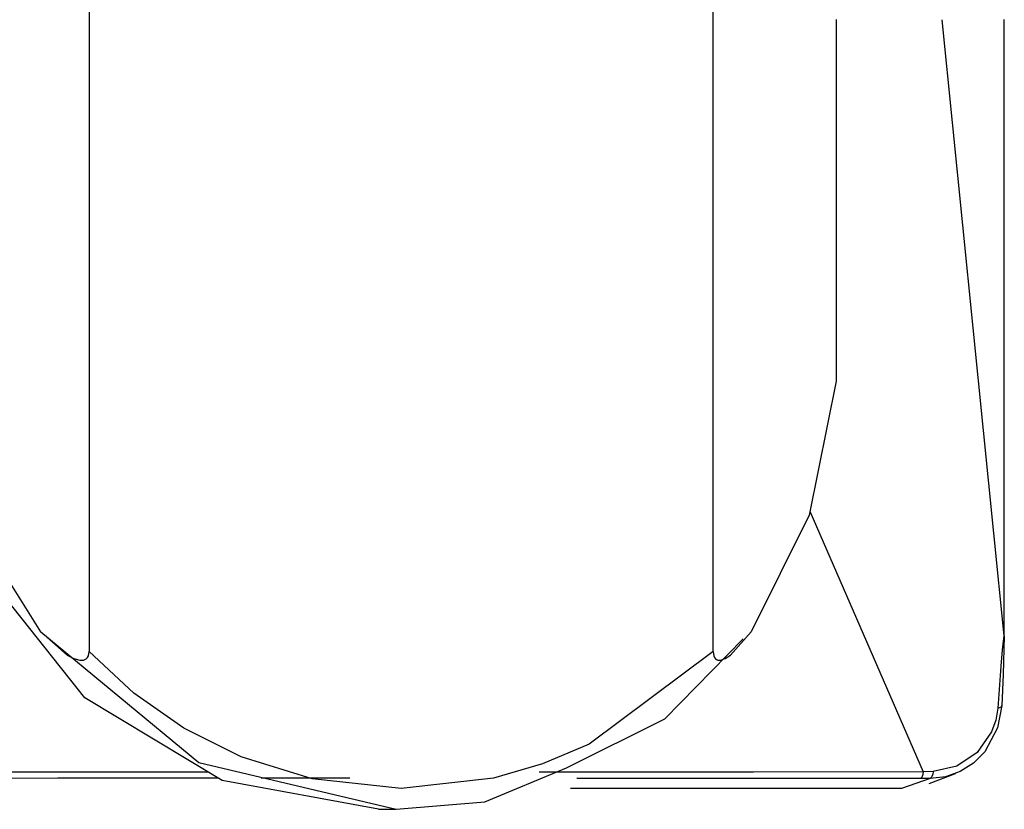
# Model space of a CAD drawing. Extents: x -231 to 38, y -57 to 170.
# Drawn here: x -121 to -120, y 50 to 51 of the extents above; entities that cross this region are included whole.
import ezdxf

# ---------------------------------------------------------------- set-up
doc = ezdxf.new("R2010")
doc.units = 0
doc.header["$MEASUREMENT"] = 0
doc.layers.add('TFR-TRI', color=7, linetype='CONTINUOUS')

msp = doc.modelspace()

# ---------------------------------------------------------------- linework, layer by layer
at = {"layer": 'TFR-TRI', "color": 3, "linetype": 'CONTINUOUS'}
for p, q in [((-121.28903, 51.54954), (-121.28903, 50.63095)), ((-120.69775, 50.63095), (-120.69775, 51.42687)), ((-120.58148, 51.22943), (-120.58148, 50.88691)), ((-120.48124, 51.22935), (-120.42245, 50.64564)), ((-120.42245, 51.22943), (-120.42245, 50.64564)), ((-120.42205, 50.67918), (-120.42205, 51.22941)), ((-120.58148, 50.88691), (-120.60707, 50.7601)), ((-120.60635, 50.76362), (-120.49896, 50.51676)), ((-121.3348, 50.64942), (-121.40423, 50.7601)), ((-120.60707, 50.7601), (-120.66172, 50.64942)), ((-121.29307, 50.58705), (-121.38881, 50.70703)), ((-120.42205, 50.64544), (-120.42205, 50.67918)), ((-121.3348, 50.64942), (-121.18521, 50.52557)), ((-121.3348, 50.64942), (-121.30981, 50.6273)), ((-120.68139, 50.6273), (-120.66172, 50.64942)), ((-120.74354, 50.5671), (-120.66935, 50.64286)), ((-120.42311, 50.64048), (-120.42396, 50.63235)), ((-120.42222, 50.64564), (-120.42329, 50.60893)), ((-120.42245, 50.64564), (-120.42311, 50.64048)), ((-120.42245, 50.64564), (-120.42207, 50.64564)), ((-120.42207, 50.64564), (-120.42222, 50.64564)), ((-121.28971, 50.62681), (-121.28903, 50.63095)), ((-121.24669, 50.59138), (-121.28903, 50.63095)), ((-120.69775, 50.63095), (-120.81523, 50.54305)), ((-120.69775, 50.63095), (-120.69722, 50.62683)), ((-120.42396, 50.63235), (-120.4253, 50.61689)), ((-121.30981, 50.6273), (-121.3034, 50.62409)), ((-121.3034, 50.62409), (-121.29782, 50.62264)), ((-121.29782, 50.62264), (-121.29437, 50.62275)), ((-121.29437, 50.62275), (-121.29296, 50.62322)), ((-121.29296, 50.62322), (-121.29177, 50.62396)), ((-121.29177, 50.62396), (-121.29057, 50.62522)), ((-121.29057, 50.62522), (-121.28971, 50.62681)), ((-120.69722, 50.62683), (-120.69654, 50.62524)), ((-120.69654, 50.62524), (-120.6956, 50.62396)), ((-120.6956, 50.62396), (-120.69467, 50.62322)), ((-120.69467, 50.62322), (-120.69357, 50.62275)), ((-120.69357, 50.62275), (-120.69084, 50.62264)), ((-120.69084, 50.62264), (-120.68646, 50.62409)), ((-120.68646, 50.62409), (-120.68139, 50.6273)), ((-120.4253, 50.61689), (-120.4282, 50.57713)), ((-120.42329, 50.60893), (-120.42451, 50.57977)), ((-121.16307, 50.5086), (-121.29307, 50.58705)), ((-121.1994, 50.55831), (-121.24669, 50.59138)), ((-120.4282, 50.57713), (-120.43013, 50.56577)), ((-120.42451, 50.57977), (-120.42837, 50.55844)), ((-120.4282, 50.57713), (-120.42634, 50.57763)), ((-120.42634, 50.57763), (-120.42503, 50.57827)), ((-120.42503, 50.57827), (-120.42442, 50.579)), ((-120.42442, 50.579), (-120.42451, 50.57977)), ((-120.83694, 50.52058), (-120.74354, 50.5671)), ((-120.43013, 50.56577), (-120.43412, 50.55468)), ((-121.14509, 50.53109), (-121.1994, 50.55831)), ((-120.42837, 50.55844), (-120.44065, 50.53585)), ((-120.43412, 50.55468), (-120.44764, 50.53529)), ((-120.81523, 50.54305), (-120.85948, 50.5243)), ((-121.0776, 50.51017), (-121.14509, 50.53109)), ((-120.44764, 50.53529), (-120.46696, 50.52212)), ((-120.44065, 50.53585), (-120.45131, 50.52517)), ((-121.18521, 50.52557), (-120.99826, 50.48133)), ((-120.91415, 50.48852), (-120.83694, 50.52058)), ((-120.85948, 50.5243), (-120.90583, 50.51092)), ((-120.46696, 50.52212), (-120.48935, 50.51708)), ((-120.45131, 50.52517), (-120.46392, 50.51715)), ((-121.31871, 50.51068), (-121.53555, 50.51064)), ((-121.26858, 50.51637), (-121.42408, 50.51641)), ((-121.16648, 50.51068), (-121.31871, 50.51068)), ((-121.17593, 50.51637), (-121.26858, 50.51637)), ((-121.10243, 50.51068), (-121.12596, 50.51068)), ((-121.042, 50.51068), (-121.10243, 50.51068)), ((-120.99339, 50.50105), (-121.0776, 50.51017)), ((-120.90583, 50.51092), (-120.99339, 50.50105)), ((-120.65966, 50.51647), (-120.86279, 50.51638)), ((-120.66943, 50.51064), (-120.82695, 50.51066)), ((-120.50135, 50.5106), (-120.66943, 50.51064)), ((-120.49896, 50.51676), (-120.65966, 50.51647)), ((-120.49241, 50.51055), (-120.51937, 50.50102)), ((-120.50064, 50.51118), (-120.50135, 50.5106)), ((-120.49241, 50.51055), (-120.50135, 50.5106)), ((-120.49997, 50.51249), (-120.50064, 50.51118)), ((-120.49939, 50.51441), (-120.49997, 50.51249)), ((-120.49896, 50.51676), (-120.49939, 50.51441)), ((-120.48935, 50.51708), (-120.49896, 50.51676)), ((-120.49327, 50.50578), (-120.46823, 50.51521)), ((-120.47786, 50.51219), (-120.49241, 50.51055)), ((-120.49148, 50.51119), (-120.49241, 50.51055)), ((-120.49061, 50.51257), (-120.49148, 50.51119)), ((-120.48988, 50.51461), (-120.49061, 50.51257)), ((-120.48935, 50.51708), (-120.48988, 50.51461)), ((-120.46392, 50.51715), (-120.47786, 50.51219)), ((-121.01481, 50.48133), (-121.16307, 50.5086)), ((-120.51937, 50.50102), (-120.83294, 50.50102)), ((-121.01492, 50.48133), (-120.99826, 50.48133)), ((-120.99826, 50.48133), (-120.91415, 50.48852))]:
    msp.add_line(p, q, dxfattribs=at)

doc.saveas('drawing.dxf')
